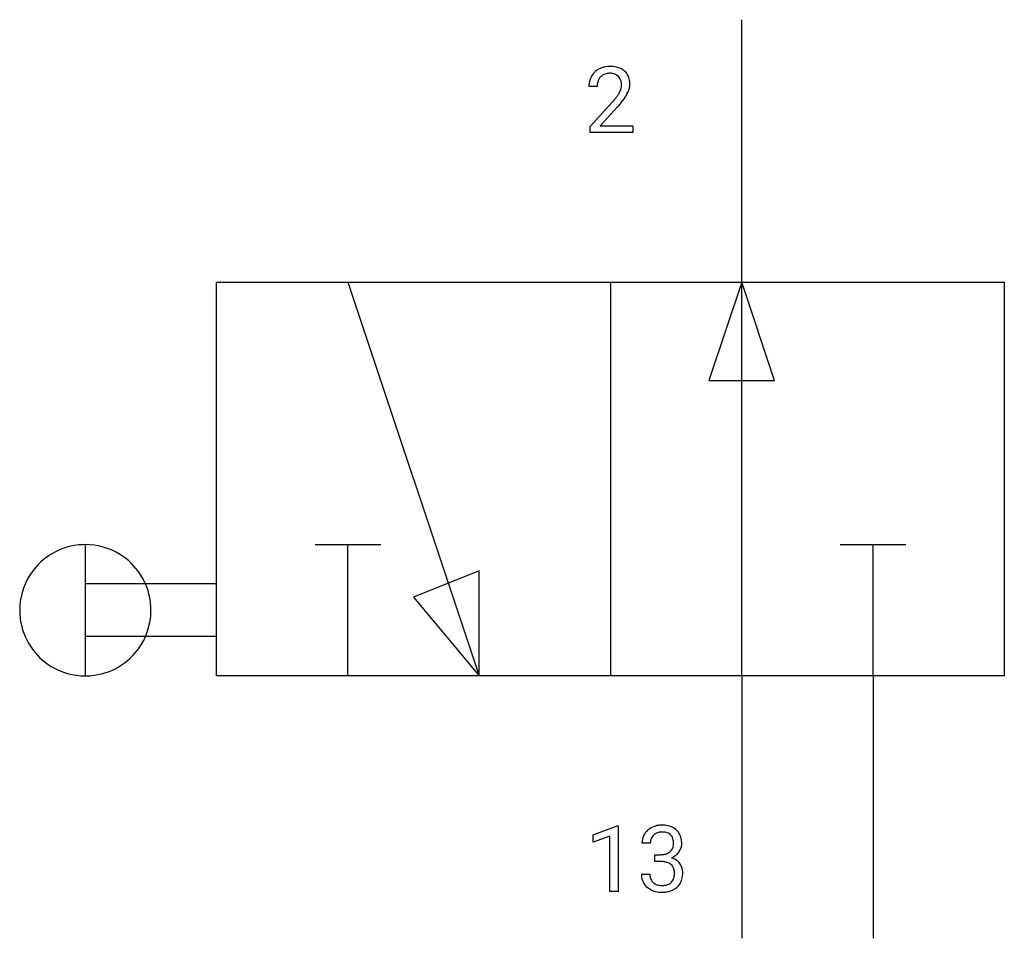
# Model space of a CAD drawing. Extents: x 3.4 to 23.3, y -2.8 to 15.7.
import ezdxf

# ---------------------------------------------------------------- set-up
doc = ezdxf.new("R2010")
doc.units = 0
doc.layers.add('DEFAULT_255_1_388', color=255, linetype='CONTINUOUS')
doc.layers.add('DEFAULT_255_2_778', color=255, linetype='CONTINUOUS')

msp = doc.modelspace()

# ---------------------------------------------------------------- linework, layer by layer
at = {"layer": 'DEFAULT_255_1_388'}
for p, q in [((15.078, 14.394), (14.911, 14.394)), ((14.936, 13.586), (15.392, 14.092)), ((15.49, 13.984), (15.138, 13.602)), ((14.936, 13.466), (14.936, 13.586)), ((15.138, 13.602), (15.798, 13.602)), ((15.798, 13.602), (15.798, 13.466)), ((15.798, 13.466), (14.936, 13.466)), ((14.999, -0.689), (15.478, -0.509)), ((15.478, -0.509), (15.504, -0.509)), ((15.504, -0.509), (15.504, -1.831)), ((14.999, -0.841), (14.999, -0.689)), ((15.336, -0.717), (14.999, -0.841)), ((15.336, -1.831), (15.336, -0.717)), ((16.148, -0.86), (15.981, -0.86)), ((16.237, -1.228), (16.237, -1.092)), ((16.237, -1.092), (16.362, -1.092)), ((16.362, -1.228), (16.237, -1.228)), ((15.969, -1.484), (16.137, -1.484)), ((15.504, -1.831), (15.336, -1.831))]:
    msp.add_line(p, q, dxfattribs=at)
for centre, radius, start, end in [((15.279, 14.423), 0.364, 133.4541, 162.9471), ((15.299, 14.402), 0.394, 100.787, 133.4382), ((15.338, 14.227), 0.572, 89.6607, 101.3702), ((15.345, 14.234), 0.565, 78.2173, 90.4129), ((15.385, 14.417), 0.378, 55.9269, 78.4888), ((15.407, 14.455), 0.334, 47.9298, 55.4049), ((15.419, 14.467), 0.318, 4.3348, 48.056), ((15.369, 14.398), 0.458, 163.2878, 180.5582), ((15.316, 14.429), 0.234, 136.1757, 166.3673), ((15.302, 14.44), 0.216, 129.7286, 135.7539), ((15.311, 14.426), 0.233, 102.1738, 129.2061), ((15.338, 14.31), 0.352, 89.5461, 102.5418), ((15.342, 14.371), 0.291, 82.1602, 90.1506), ((15.357, 14.454), 0.207, 43.4417, 83.1661), ((15.348, 14.445), 0.219, 16.1713, 43.5286), ((15.291, 14.43), 0.278, 359.4863, 15.9343), ((15.295, 14.448), 0.442, 359.9252, 5.5972), ((15.429, 14.399), 0.351, 165.9091, 178.8685), ((15.527, 14.394), 0.448, 178.4391, 180.0084), ((15.252, 14.43), 0.318, 331.4255, 352.9366), ((15.268, 14.427), 0.302, 353.2258, 0.0166), ((15.038, 14.572), 0.721, 326.9133, 338.3508), ((15.344, 14.454), 0.394, 337.8914, 358.9968), ((13.874, 15.434), 2.026, 318.5133, 320.7829), ((14.469, 14.95), 1.259, 320.7373, 323.9739), ((14.91, 14.63), 0.715, 323.8963, 328.6419), ((15.14, 14.488), 0.444, 328.8295, 331.7891), ((14.59, 14.859), 1.254, 319.6472, 327.096), ((14.159, 15.215), 1.813, 317.2588, 319.9046), ((16.36, -0.895), 0.396, 96.9874, 131.9691), ((16.384, -1.035), 0.538, 89.8593, 97.7827), ((16.39, -1.064), 0.567, 78.3654, 90.4133), ((16.43, -0.878), 0.376, 56.623, 78.6387), ((16.454, -0.835), 0.328, 47.0255, 56.0856), ((16.33, -0.856), 0.349, 155.3484, 180.7484), ((16.324, -0.859), 0.345, 131.5745, 154.4799), ((16.356, -0.845), 0.206, 133.835, 173.5343), ((16.361, -0.852), 0.215, 103.293, 133.562), ((16.383, -0.942), 0.307, 89.5322, 103.5319), ((16.39, -0.973), 0.338, 76.1116, 90.7029), ((16.433, -0.817), 0.177, 13.9578, 77.6714), ((16.282, -0.861), 0.334, 359.1804, 15.0452), ((16.456, -0.831), 0.323, 10.9208, 46.7779), ((16.303, -0.866), 0.48, 359.6364, 11.6088), ((16.437, -0.86), 0.289, 172.5097, 180.1361), ((16.415, -0.881), 0.2, 311.7325, 354.2803), ((16.334, -0.866), 0.282, 353.0942, 0.1175), ((16.509, -0.868), 0.274, 332.355, 359.718), ((16.359, -0.71), 0.382, 270.492, 281.8953), ((16.386, -0.834), 0.255, 281.669, 301.2944), ((16.405, -0.869), 0.215, 301.7835, 311.7546), ((16.422, -0.785), 0.402, 292.5422, 293.6931), ((16.467, -1.511), 0.372, 57.6433, 72.8626), ((16.453, -0.845), 0.334, 292.9804, 325.2391), ((16.436, -0.833), 0.355, 325.2332, 332.8747), ((16.356, -1.741), 0.513, 84.0196, 89.3326), ((16.374, -1.588), 0.358, 71.9008, 84.3555), ((16.415, -1.468), 0.232, 49.5091, 72.1833), ((16.435, -1.44), 0.198, 12.9498, 48.7551), ((16.507, -1.447), 0.296, 36.7247, 57.4701), ((16.505, -1.445), 0.296, 8.0545, 36.3562), ((16.414, -1.484), 0.445, 179.976, 183.2331), ((16.298, -1.499), 0.328, 181.8183, 229.6455), ((16.395, -1.486), 0.258, 179.4468, 196.2872), ((16.34, -1.501), 0.201, 196.5661, 227.7059), ((16.427, -1.505), 0.204, 315.0731, 345.0429), ((16.323, -1.475), 0.312, 344.5985, 357.9271), ((16.338, -1.465), 0.298, 359.5051, 13.4237), ((16.222, -1.468), 0.414, 357.4755, 0.0225), ((16.366, -1.468), 0.437, 343.9832, 0.5571), ((16.408, -1.463), 0.395, 359.8317, 8.5873), ((16.344, -1.446), 0.398, 229.4224, 256.8555), ((16.359, -1.481), 0.229, 227.7653, 257.8763), ((16.384, -1.375), 0.338, 257.4584, 270.4267), ((16.389, -1.342), 0.37, 269.5965, 280.8788), ((16.415, -1.471), 0.239, 280.6347, 299.8594), ((16.423, -1.448), 0.398, 279.783, 311.6256), ((16.436, -1.512), 0.193, 300.3576, 314.5516), ((16.466, -1.496), 0.334, 311.6358, 343.7652), ((16.382, -1.291), 0.558, 256.6827, 270.4413), ((16.389, -1.286), 0.563, 269.7285, 280.3858)]:
    msp.add_arc(centre, radius, start, end, dxfattribs=at)
at = {"layer": 'DEFAULT_255_2_778'}
for p, q in [((17.992, 10.451), (17.992, 15.743)), ((7.408, 10.451), (23.283, 10.451)), ((7.408, 2.514), (7.408, 10.451)), ((10.054, 10.451), (12.7, 2.514)), ((15.346, 10.451), (15.346, 2.514)), ((17.992, 10.451), (17.33, 8.467)), ((17.992, 2.514), (17.992, 10.451)), ((18.653, 8.467), (17.992, 10.451)), ((23.283, 10.451), (23.283, 2.514)), ((17.33, 8.467), (18.653, 8.467)), ((4.763, 2.514), (4.763, 5.159)), ((9.393, 5.159), (10.716, 5.159)), ((10.054, 2.514), (10.054, 5.159)), ((19.976, 5.159), (21.299, 5.159)), ((20.637, 2.514), (20.637, 5.159)), ((12.7, 4.63), (11.377, 4.101)), ((12.7, 2.514), (12.7, 4.63)), ((7.408, 4.366), (4.762, 4.366)), ((11.377, 4.101), (12.7, 2.514)), ((3.44, 3.836), (3.44, 3.836)), ((7.408, 3.307), (4.762, 3.307)), ((23.283, 2.514), (7.408, 2.514)), ((17.992, 2.514), (17.992, -2.778)), ((20.637, 2.514), (20.637, -2.778))]:
    msp.add_line(p, q, dxfattribs=at)
for centre, radius, start, end in [((4.759, 3.84), 1.319, 97.5665, 148.7936), ((4.762, 3.813), 1.346, 89.9828, 97.5478), ((4.765, 3.839), 1.32, 58.7969, 90.1301), ((4.766, 3.84), 1.319, 7.5665, 58.7936), ((4.76, 3.839), 1.32, 148.7969, 180.1301), ((4.739, 3.837), 1.346, 359.9828, 7.5478), ((4.786, 3.836), 1.346, 179.9828, 187.5478), ((4.765, 3.833), 1.32, 328.7969, 0.1301), ((4.759, 3.833), 1.319, 187.5665, 238.7936), ((4.766, 3.833), 1.319, 277.5665, 328.7936), ((4.759, 3.834), 1.32, 238.7969, 270.1301), ((4.763, 3.86), 1.346, 269.9828, 277.5478)]:
    msp.add_arc(centre, radius, start, end, dxfattribs=at)

doc.saveas('drawing.dxf')
